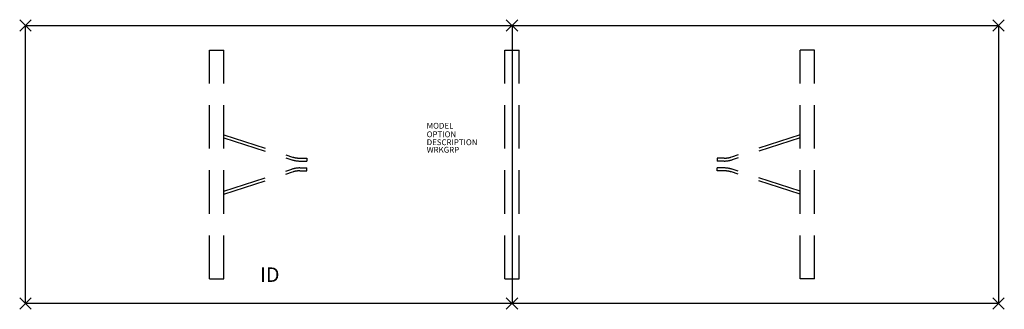
# Model space of a CAD drawing. Extents: x -85 to 85, y -25 to 25.
import ezdxf
from ezdxf.enums import TextEntityAlignment as Align

# ---------------------------------------------------------------- set-up
doc = ezdxf.new("R2010")
doc.units = 0
doc.header["$LTSCALE"] = 30
doc.header["$MEASUREMENT"] = 0
doc.header["$PDMODE"] = 3
doc.linetypes.add('HIDDEN', pattern=[0.375, 0.25, -0.125])
doc.layers.add('AFUTL-P', color=2, linetype='Continuous')
doc.layers.add('AFUTL-P-TN', color=7, linetype='Continuous')

msp = doc.modelspace()

# ---------------------------------------------------------------- linework, layer by layer
at = {"layer": 'AFUTL-P'}
for p, q in [((-84, 24), (84, 24)), ((-84, -24), (-84, 24)), ((0, 24), (0, -24)), ((84, 24), (84, -24)), ((84, -24), (-84, -24))]:
    msp.add_line(p, q, dxfattribs=at)
at = {"layer": 'AFUTL-P', "linetype": 'HIDDEN'}
for p, q in [((-52.25, 19.75), (-49.75, 19.75)), ((-52.25, -19.75), (-52.25, 19.75)), ((-49.75, -19.75), (-49.75, 19.75)), ((-1.25, 19.75), (1.25, 19.75)), ((-1.25, -19.75), (-1.25, 19.75)), ((1.25, -19.75), (1.25, 19.75)), ((52.25, 19.75), (49.75, 19.75)), ((49.75, -19.75), (49.75, 19.75)), ((52.25, -19.75), (52.25, 19.75)), ((-49.75, 5.14), (-37.87, 1.29)), ((49.75, 5.14), (37.87, 1.29)), ((-49.75, 4.61), (-38.02, 0.81)), ((49.75, 4.61), (38.02, 0.81)), ((-36.66, 1.1), (-35.4, 1.1)), ((-36.66, 0.6), (-35.4, 0.6)), ((-35.4, 1.1), (-35.4, 0.6)), ((36.66, 1.1), (35.4, 1.1)), ((35.4, 1.1), (35.4, 0.6)), ((36.66, 0.6), (35.4, 0.6)), ((-49.75, -4.61), (-38.02, -0.81)), ((-49.75, -5.14), (-37.87, -1.29)), ((-36.66, -0.6), (-35.4, -0.6)), ((-36.66, -1.1), (-35.4, -1.1)), ((-35.4, -1.1), (-35.4, -0.6)), ((36.66, -0.6), (35.4, -0.6)), ((35.4, -1.1), (35.4, -0.6)), ((36.66, -1.1), (35.4, -1.1)), ((49.75, -5.14), (37.87, -1.29)), ((49.75, -4.61), (38.02, -0.81)), ((-52.25, -19.75), (-49.75, -19.75)), ((-1.25, -19.75), (1.25, -19.75)), ((52.25, -19.75), (49.75, -19.75))]:
    msp.add_line(p, q, dxfattribs=at)
for centre, radius, start, end in [((-36.66, 5), 4.4, 252.0509, 270), ((-36.66, 5), 3.9, 252.0509, 270), ((36.66, 5), 3.9, 270, 287.9491), ((36.66, 5), 4.4, 270, 287.9491), ((-36.66, -5), 4.4, 90, 107.9491), ((-36.66, -5), 3.9, 90, 107.9491), ((36.66, -5), 4.4, 72.0509, 90), ((36.66, -5), 3.9, 72.0509, 90)]:
    msp.add_arc(centre, radius, start, end, dxfattribs=at)
at = {"layer": 'AFUTL-P'}
for p in [(-84, 24), (0, 24), (84, 24), (-84, -24), (0, -24), (84, -24)]:
    msp.add_point(p, dxfattribs=at)

# ---------------------------------------------------------------- texts
at = {"layer": 'AFUTL-P', "color": 7, "flags": 9}
for tag, p, s in [('MODEL', (-14.73, 6.19), 'SERENADE'), ('OPTION', (-14.73, 4.71), ''), ('DESCRIPTION', (-14.73, 3.34), 'SERENADE'), ('WRKGRP', (-14.73, 2.05), '')]:
    msp.add_attdef(tag, p, s, height=1, dxfattribs=at)
at = {"layer": 'AFUTL-P-TN', "color": 7, "flags": 8}
msp.add_attdef('ID', text='ID', height=2.5, dxfattribs=at).set_placement((-41.81, -19.34), align=Align.MIDDLE)

doc.saveas('drawing.dxf')
